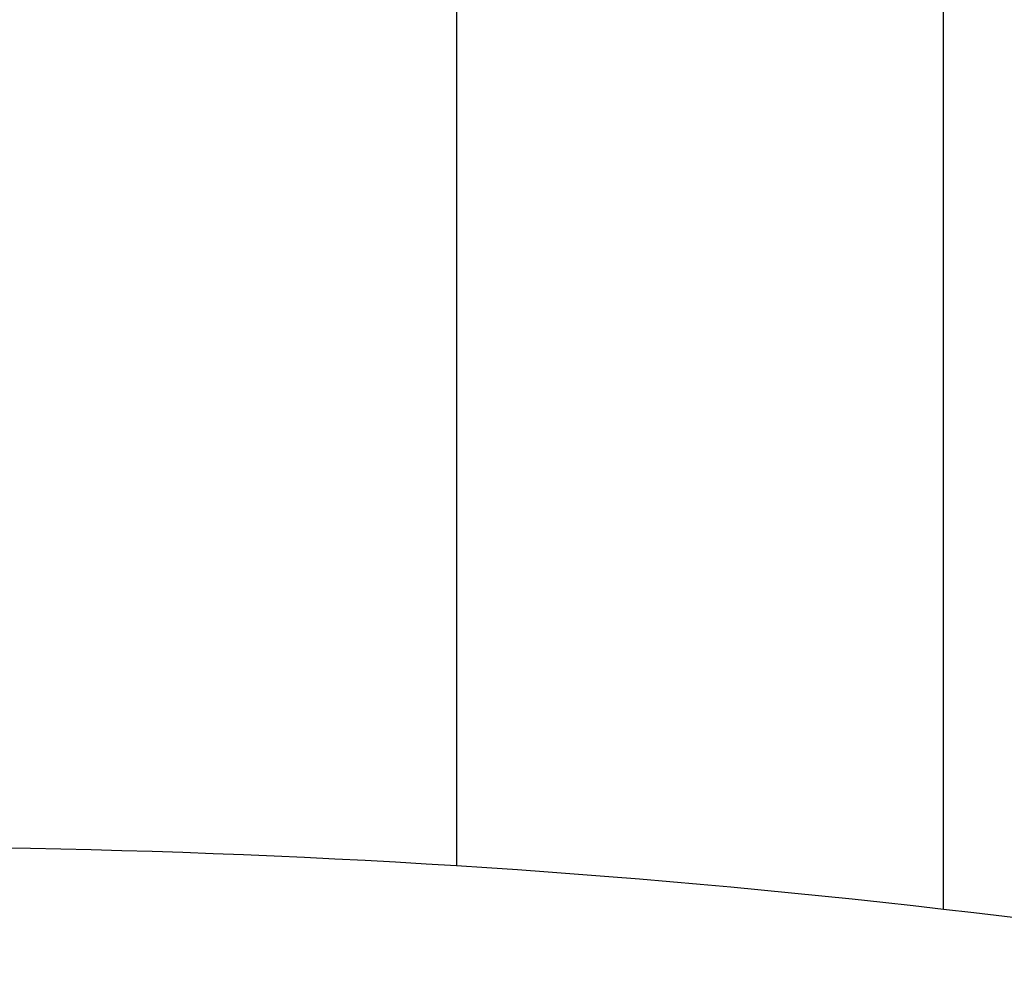
# Model space of a CAD drawing. Extents: x -30.4 to 30.4, y -27.5 to 27.5.
# Drawn here: x -10.8 to -8.8, y -0.5 to 1.4 of the extents above; entities that cross this region are included whole.
import ezdxf

# ---------------------------------------------------------------- set-up
doc = ezdxf.new("R2010")
doc.units = 0
doc.layers.get('0').update_dxf_attribs({"linetype": 'CONTINUOUS'})

msp = doc.modelspace()

# ---------------------------------------------------------------- linework, layer by layer
at = {"color": 0}
for points in [[(-9.9089, 15.7351), (-9.9089, -0.3179)], [(-9.9089, 15.7351), (-9.9089, -0.3179)], [(-9.9089, 15.7351), (-9.9089, -0.3179)], [(-9.9089, 15.7351), (-9.9089, -0.3179)], [(-9.9089, 15.7351), (-9.9089, -0.3179)], [(-9.9089, 15.7351), (-9.9089, -0.3179)], [(-9.9089, 15.7351), (-9.9089, -0.3179)], [(-9.9089, 15.7351), (-9.9089, -0.3179)], [(-9.9089, 15.7351), (-9.9089, -0.3179)], [(-9.9089, 15.7351), (-9.9089, -0.3179)], [(-9.9089, 15.7351), (-9.9089, -0.3179)], [(-9.9089, 15.7351), (-9.9089, -0.3179)], [(-9.9089, 15.7351), (-9.9089, -0.3179)], [(-9.9089, 15.7351), (-9.9089, -0.3179)], [(-9.9089, 15.7351), (-9.9089, -0.3179)], [(-9.9089, 15.7351), (-9.9089, -0.3179)], [(-9.9089, 15.7351), (-9.9089, -0.3179)], [(-9.9089, 15.7351), (-9.9089, -0.3179)], [(-9.9089, 15.7351), (-9.9089, -0.3179)], [(-9.9089, 15.7351), (-9.9089, -0.3179)], [(-9.9089, 15.7351), (-9.9089, -0.3179)], [(-8.9089, -0.407), (-8.9089, 15.6427)], [(-8.9089, -0.407), (-8.9089, 15.6427)], [(-8.9089, -0.407), (-8.9089, 15.6427)], [(-8.9089, -0.407), (-8.9089, 15.6427)], [(-8.9089, -0.407), (-8.9089, 15.6427)], [(-8.9089, -0.407), (-8.9089, 15.6427)], [(-8.9089, -0.407), (-8.9089, 15.6427)], [(-8.9089, -0.407), (-8.9089, 15.6427)], [(-8.9089, -0.407), (-8.9089, 15.6427)], [(-8.9089, -0.407), (-8.9089, 15.6427)], [(-8.9089, -0.407), (-8.9089, 15.6427)], [(-8.9089, -0.407), (-8.9089, 15.6427)], [(-8.9089, -0.407), (-8.9089, 15.6427)], [(-8.9089, -0.407), (-8.9089, 15.6427)], [(-8.9089, -0.407), (-8.9089, 15.6427)], [(-8.9089, -0.407), (-8.9089, 15.6427)], [(-8.9089, -0.407), (-8.9089, 15.6427)], [(-8.9089, -0.407), (-8.9089, 15.6427)], [(-8.9089, -0.407), (-8.9089, 15.6427)], [(-8.9089, -0.407), (-8.9089, 15.6427)], [(-8.9089, -0.407), (-8.9089, 15.6427)], [(-9.9088, -0.3179), (-9.9088, -0.3179), (-9.9712, -0.3139), (-10.0336, -0.3103), (-10.096, -0.3069), (-10.1586, -0.3037), (-10.221, -0.3006), (-10.2834, -0.2977), (-10.3458, -0.295), (-10.4085, -0.2927), (-10.4709, -0.2904), (-10.5335, -0.2884), (-10.5959, -0.2865), (-10.6586, -0.2849), (-10.721, -0.2834), (-10.7837, -0.2822), (-10.8461, -0.2812), (-10.9088, -0.2804)], [(-9.9089, -0.3179), (-9.9089, -0.3179)], [(-8.9088, -0.407), (-8.9088, -0.407), (-8.9711, -0.3998), (-9.0335, -0.3929), (-9.0959, -0.3862), (-9.1583, -0.3798), (-9.2207, -0.3734), (-9.2831, -0.3674), (-9.3455, -0.3615), (-9.4082, -0.3559), (-9.4706, -0.3504), (-9.5332, -0.3451), (-9.5956, -0.34), (-9.6583, -0.3352), (-9.7207, -0.3305), (-9.7834, -0.3261), (-9.8461, -0.3218), (-9.9088, -0.3179)], [(-8.9089, -0.407), (-8.9089, -0.407)], [(-7.9088, -0.5485), (-7.9088, -0.5485), (-7.9709, -0.538), (-8.0333, -0.5279), (-8.0956, -0.5179), (-8.158, -0.5082), (-8.2204, -0.4985), (-8.2828, -0.4892), (-8.3452, -0.4801), (-8.4078, -0.4712), (-8.4702, -0.4624), (-8.5328, -0.4538), (-8.5953, -0.4454), (-8.658, -0.4374), (-8.7206, -0.4294), (-8.7833, -0.4217), (-8.846, -0.4142), (-8.9088, -0.407)]]:
    msp.add_lwpolyline(points, dxfattribs=at)

doc.saveas('drawing.dxf')
